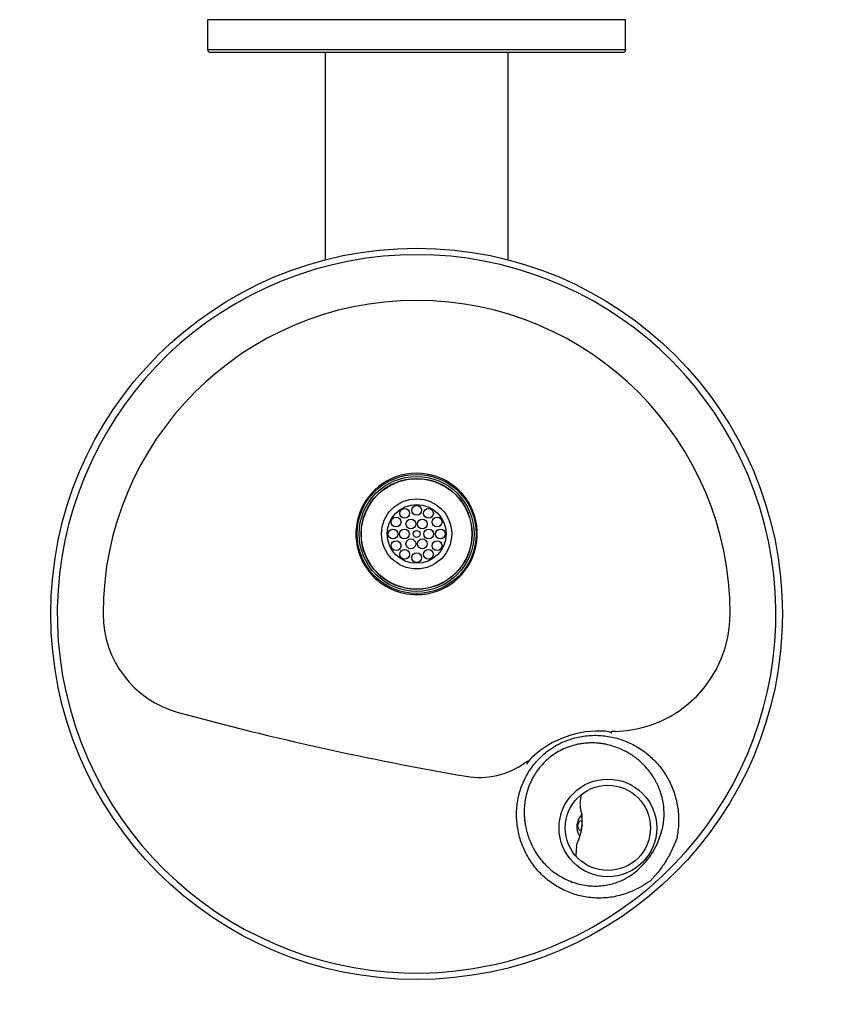
# Model space of a CAD drawing. Units: inches. Extents: x -7.6 to 7.7, y -18.8 to 0.
import ezdxf

# ---------------------------------------------------------------- set-up
doc = ezdxf.new("R2010")
doc.units = ezdxf.units.IN
doc.header["$MEASUREMENT"] = 0
for name, color, linetype in [('40038C', 7, 'Continuous'), ('40573C', 7, 'Continuous'), ('55001132', 7, 'Continuous'), ('Default', 7, 'Continuous')]:
    doc.layers.add(name, color=color, linetype=linetype)

# ---------------------------------------------------------------- blocks, each defined once
blk = doc.blocks.new('EDFPBV114C_TOP')
at = {"linetype": 'Continuous', "lineweight": 25}
for p, q in [((4.6, -15.782), (4.679, -15.572)), ((4.983, -15.662), (4.879, -15.911)), ((4.253, -16.258), (4.38, -16.125)), ((4.615, -16.324), (4.467, -16.489))]:
    blk.add_line(p, q, dxfattribs=at)
for points, knots in [([(4.467, -16.489), (4.413, -16.525), (4.307, -16.597), (4.134, -16.683), (3.926, -16.761), (3.68, -16.813), (3.4, -16.821), (3.125, -16.781), (2.865, -16.693), (2.625, -16.562), (2.412, -16.394), (2.231, -16.192), (2.087, -15.964), (1.983, -15.715), (1.922, -15.453), (1.905, -15.182), (1.931, -14.94), (1.985, -14.734), (2.052, -14.562), (2.133, -14.412), (2.222, -14.284), (2.312, -14.177), (2.412, -14.078), (2.533, -13.979), (2.678, -13.885), (2.847, -13.805), (3.053, -13.737), (3.295, -13.696), (3.568, -13.699), (3.833, -13.749), (4.084, -13.842), (4.315, -13.974), (4.522, -14.143), (4.699, -14.344), (4.841, -14.574), (4.945, -14.828), (5.005, -15.098), (5.022, -15.381), (4.996, -15.567), (4.983, -15.662)], [0, 0, 0, 0, 0.022451, 0.044377, 0.06601, 0.09807, 0.12975, 0.161125, 0.192396, 0.22334, 0.254303, 0.284961, 0.315716, 0.346206, 0.376859, 0.407311, 0.437975, 0.458391, 0.478756, 0.499389, 0.514826, 0.530199, 0.545667, 0.56128, 0.581911, 0.602647, 0.623384, 0.654393, 0.685517, 0.716555, 0.747332, 0.778292, 0.809202, 0.840318, 0.871553, 0.902994, 0.934837, 0.966985, 1, 1, 1, 1]), ([(3.618, -13.872), (3.594, -13.867), (3.545, -13.858), (3.475, -13.85), (3.41, -13.846), (3.335, -13.844), (3.25, -13.848), (3.156, -13.858), (3.045, -13.879), (2.918, -13.915), (2.779, -13.974), (2.649, -14.047), (2.531, -14.134), (2.424, -14.234), (2.344, -14.328), (2.285, -14.409), (2.245, -14.474), (2.207, -14.542), (2.166, -14.629), (2.123, -14.74), (2.094, -14.849), (2.078, -14.936), (2.069, -14.997), (2.062, -15.06), (2.059, -15.125), (2.058, -15.192), (2.061, -15.265), (2.069, -15.347), (2.083, -15.438), (2.105, -15.539), (2.138, -15.647), (2.192, -15.784), (2.27, -15.932), (2.353, -16.047), (2.409, -16.114), (2.438, -16.147), (2.466, -16.176), (2.492, -16.202), (2.516, -16.225), (2.572, -16.276), (2.665, -16.349), (2.802, -16.432), (2.941, -16.497), (3.082, -16.543), (3.221, -16.573), (3.358, -16.586), (3.491, -16.586), (3.576, -16.575), (3.618, -16.57)], [0, 0, 0, 0, 0.01654, 0.0319, 0.046051, 0.058967, 0.080228, 0.100497, 0.119749, 0.151911, 0.183376, 0.214141, 0.244213, 0.274025, 0.30467, 0.320316, 0.336171, 0.352236, 0.368509, 0.396366, 0.426522, 0.439217, 0.452263, 0.465653, 0.479382, 0.493443, 0.508565, 0.526052, 0.54585, 0.567895, 0.592112, 0.618423, 0.662999, 0.699443, 0.709858, 0.719427, 0.728161, 0.736071, 0.743167, 0.749458, 0.785171, 0.819531, 0.852589, 0.884393, 0.91499, 0.944427, 0.972749, 1, 1, 1, 1]), ([(4.679, -15.572), (4.691, -15.532), (4.713, -15.451), (4.731, -15.324), (4.738, -15.193), (4.73, -15.056), (4.706, -14.917), (4.675, -14.806), (4.644, -14.722), (4.62, -14.666), (4.593, -14.61), (4.564, -14.555), (4.52, -14.481), (4.456, -14.389), (4.39, -14.312), (4.341, -14.261), (4.317, -14.237), (4.291, -14.213), (4.264, -14.189), (4.236, -14.165), (4.207, -14.142), (4.184, -14.125), (4.163, -14.109), (4.139, -14.092), (4.107, -14.07), (4.071, -14.048), (4.036, -14.027), (3.995, -14.005), (3.947, -13.981), (3.867, -13.945), (3.758, -13.904), (3.663, -13.882), (3.618, -13.872)], [0, 0, 0, 0, 0.053341, 0.10865, 0.166081, 0.225788, 0.287921, 0.352629, 0.379277, 0.40637, 0.433919, 0.461932, 0.490418, 0.548287, 0.612106, 0.627288, 0.642789, 0.658614, 0.674765, 0.691247, 0.708063, 0.725219, 0.72946, 0.743146, 0.765717, 0.781447, 0.799787, 0.820776, 0.844461, 0.870893, 0.938707, 1, 1, 1, 1]), ([(4.38, -16.125), (4.424, -16.072), (4.511, -15.967), (4.57, -15.843), (4.6, -15.782)], [0, 0, 0, 0, 0.499948, 1, 1, 1, 1]), ([(4.879, -15.911), (4.841, -15.983), (4.765, -16.129), (4.665, -16.259), (4.615, -16.324)], [0, 0, 0, 0, 0.500011, 1, 1, 1, 1]), ([(3.618, -16.57), (3.618, -16.57), (3.662, -16.562), (3.747, -16.544), (3.868, -16.504), (3.996, -16.446), (4.127, -16.367), (4.212, -16.294), (4.253, -16.258)], [0, 0, 0, 0, 0.0000008, 0.1860465, 0.3638582, 0.533819, 0.7747276, 1, 1, 1, 1])]:
    blk.add_open_spline(points, degree=3, knots=knots, dxfattribs=at)
at = {"layer": '40038C', "linetype": 'Continuous'}
for centre, radius in [((0, -9.844), 0.563), ((-0.227, -9.451), 0.0938), ((0, -9.391), 0.0938), ((0.227, -9.451), 0.0938), ((-0.392, -9.617), 0.0938), ((-0.11, -9.653), 0.0938), ((0.11, -9.653), 0.0938), ((0.392, -9.617), 0.0938), ((-0.453, -9.844), 0.0938), ((-0.233, -9.844), 0.0938), ((0, -9.844), 0.066), ((0.233, -9.844), 0.0938), ((0.453, -9.844), 0.0938), ((-0.392, -10.07), 0.0938), ((-0.11, -10.034), 0.0938), ((0.11, -10.034), 0.0938), ((0.392, -10.07), 0.0938), ((-0.227, -10.236), 0.0938), ((0.227, -10.236), 0.0938), ((0, -10.297), 0.0938)]:
    blk.add_circle(centre, radius, dxfattribs=at)
at = {"layer": '40573C', "linetype": 'Continuous'}
for radius in [1.062, 1.057, 0.671]:
    blk.add_circle((0, -9.844), radius, dxfattribs=at)
at = {"layer": '55001132', "linetype": 'Continuous'}
for p, q in [((-4, 0), (-4, -0.573)), ((4, 0), (-4, 0)), ((4, -0.573), (4, 0)), ((-4, -0.573), (4, -0.573)), ((3.949, -0.625), (-3.948, -0.625)), ((-1.75, -0.625), (-1.75, -4.597)), ((1.75, -4.597), (1.75, -0.625))]:
    blk.add_line(p, q, dxfattribs=at)
for centre, radius in [((0, -11.375), 7), ((0, -9.844), 1.14), ((0, -9.844), 1.1)]:
    blk.add_circle(centre, radius, dxfattribs=at)
for centre, radius, start, end in [((-3.948, -0.573), 0.0515, 180, 270), ((3.949, -0.573), 0.0515, 270, 0), ((0, -11.375), 6.875, 296.4699, 281.8715), ((0, -11.375), 6, 0, 180), ((0, -9.844), 1.162, 270, 221.4042), ((-0.001, -9.845), 1.161, 221.3846, 270.0414), ((-4.045, -11.375), 1.955, 180, 254.737), ((3.75, -11.375), 2.25, 271.2948, 0), ((10.927, 43.49), 58.827, 254.73704, 260.23444), ((3.5, -15.531), 1.914, 86.5577, 132.285), ((3.585, -13.96), 0.34, 64.0026, 84.8983), ((2.528, -14.456), 0.464, 132.8677, 154.1916), ((1.203, -13.006), 1.5, 260.2344, 305.3799), ((-0.003, -11.366), 6.884, 281.8814, 296.4601)]:
    blk.add_arc(centre, radius, start, end, dxfattribs=at)
for points, knots in [([(3.801, -13.624), (3.781, -13.625), (3.762, -13.626), (3.738, -13.629), (3.733, -13.63), (3.724, -13.633), (3.719, -13.634), (3.714, -13.639), (3.714, -13.641), (3.717, -13.645), (3.719, -13.646), (3.725, -13.65), (3.729, -13.652), (3.734, -13.654)], [0, 0, 0, 0, 0.5, 0.5, 0.625, 0.625, 0.75, 0.75, 0.8125, 0.8125, 0.875, 0.875, 1, 1, 1, 1]), ([(2.11, -14.254), (2.115, -14.245), (2.119, -14.236), (2.125, -14.223), (2.126, -14.218), (2.128, -14.211), (2.128, -14.209), (2.128, -14.204), (2.126, -14.202), (2.119, -14.201), (2.114, -14.203), (2.105, -14.207), (2.101, -14.21), (2.088, -14.217), (2.08, -14.223), (2.072, -14.229)], [0, 0, 0, 0, 0.25, 0.25, 0.375, 0.375, 0.4375, 0.4375, 0.5, 0.5, 0.625, 0.625, 0.75, 0.75, 1, 1, 1, 1])]:
    blk.add_open_spline(points, degree=3, knots=knots, dxfattribs=at)
at = {"layer": 'Default', "linetype": 'Continuous'}
for p, q in [((3.131, -15.023), (3.13, -15.026)), ((3.132, -15.013), (3.132, -15.009)), ((3.061, -15.822), (3.047, -15.991)), ((3.061, -15.818), (3.063, -15.79)), ((3.061, -15.819), (3.061, -15.822))]:
    blk.add_line(p, q, dxfattribs=at)
for radius in [0.934, 0.816]:
    blk.add_circle((3.66, -15.472), radius, dxfattribs=at)
for centre, radius, start, end in [((3.172, -14.853), 0.0248, 128.0418, 175.0629), ((3.455, -15.076), 0.329, 171.4168, 176.2619), ((3.152, -15.057), 0.025, 176.6703, 201.062), ((2.265, -15.336), 0.905, 354.4358, 17.2323), ((3.336, -15.444), 0.269, 173.9602, 176.0398), ((2.264, -15.364), 0.903, 332.7411, 355.5752), ((3.83, -15.487), 0.667, 174.4602, 175.6767), ((3.088, -15.792), 0.025, 148.938, 173.3297), ((3.072, -15.996), 0.0248, 174.9371, 221.9582)]:
    blk.add_arc(centre, radius, start, end, dxfattribs=at)
for centre, major_axis, ratio, start_param, end_param in [((3.152, -15.057), (0.0233, 0.009), 0.91127, 3.141593, 3.221428), ((3.155, -15.029), (0.0247, -0.0038), 0.883317, 3.145224, 3.216643), ((3.086, -15.82), (0.025, -0.0005), 0.883317, 3.066543, 3.133805), ((3.088, -15.792), (0.0214, -0.0129), 0.91127, 3.059432, 3.141593)]:
    blk.add_ellipse(centre, major_axis=major_axis, ratio=ratio, start_param=start_param, end_param=end_param, dxfattribs=at)
for points, knots in [([(3.132, -15.009), (3.134, -14.985), (3.136, -14.965), (3.14, -14.928), (3.142, -14.913), (3.144, -14.886), (3.145, -14.876), (3.146, -14.864), (3.146, -14.861), (3.146, -14.857), (3.146, -14.856), (3.147, -14.854)], [0, 0, 0, 0, 0.266632, 0.266632, 0.533265, 0.533265, 0.799897, 0.799897, 0.933214, 0.933214, 1, 1, 1, 1]), ([(3.162, -15.225), (3.153, -15.231), (3.145, -15.239), (3.101, -15.288), (3.075, -15.348), (3.068, -15.415)], [0, 0, 0, 0, 0.16791, 0.16791, 1, 1, 1, 1]), ([(3.067, -15.425), (3.063, -15.492), (3.077, -15.556), (3.113, -15.612), (3.119, -15.621), (3.127, -15.629)], [0, 0, 0, 0, 0.830949, 0.830949, 1, 1, 1, 1]), ([(3.088, -15.422), (3.086, -15.448), (3.092, -15.474), (3.111, -15.511), (3.123, -15.52), (3.14, -15.519), (3.145, -15.51), (3.153, -15.478), (3.156, -15.454), (3.161, -15.402), (3.162, -15.378), (3.16, -15.345), (3.156, -15.335), (3.139, -15.331), (3.126, -15.338), (3.101, -15.371), (3.09, -15.396), (3.088, -15.422)], [0, 0, 0, 0, 0.125, 0.125, 0.25, 0.25, 0.375, 0.375, 0.5, 0.5, 0.625, 0.625, 0.75, 0.75, 0.875, 0.875, 1, 1, 1, 1])]:
    blk.add_open_spline(points, degree=3, knots=knots, dxfattribs=at)
blk.add_open_spline([(3.047, -15.994), (3.047, -15.993), (3.047, -15.992), (3.047, -15.991)], degree=3, dxfattribs=at)

msp = doc.modelspace()

# ---------------------------------------------------------------- block references
at = {"linetype": 'Continuous'}
msp.add_blockref('EDFPBV114C_TOP', (0, 0), dxfattribs=at)

doc.saveas('drawing.dxf')
